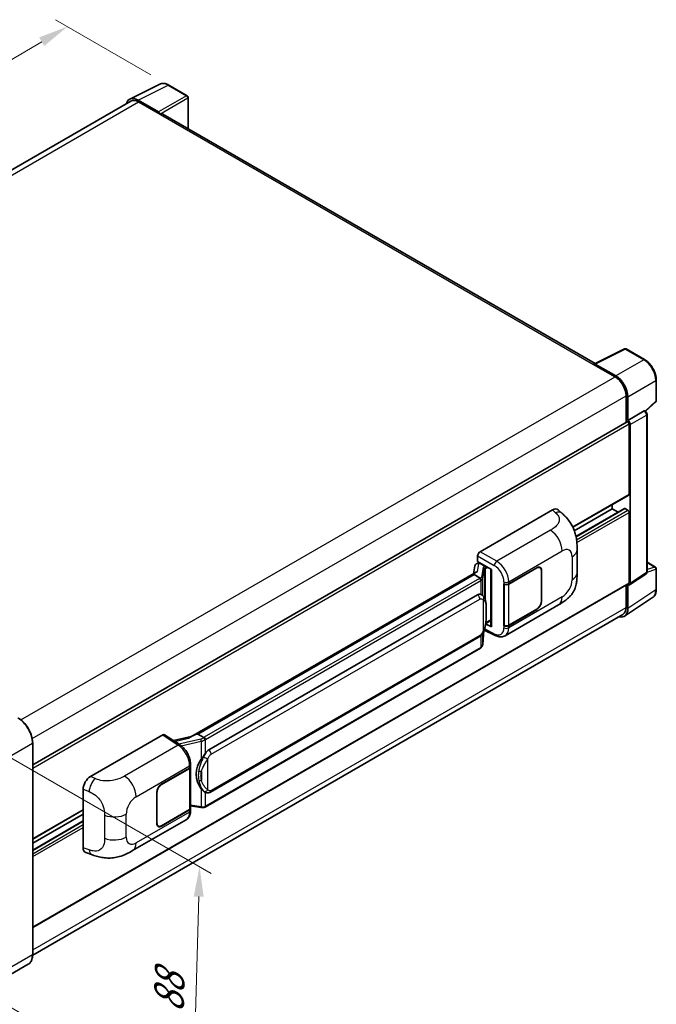
# Model space of a CAD drawing. Units: millimetres. Extents: x 0 to 8281, y 0 to 1124.
# Drawn here: x 830 to 1044, y 205 to 535 of the extents above; entities that cross this region are included whole.
import ezdxf

# ---------------------------------------------------------------- set-up
doc = ezdxf.new("R2010")
doc.units = ezdxf.units.MM
doc.header["$LTSCALE"] = 4
doc.layers.get('Defpoints').update_dxf_attribs({"lineweight": 25})
for name, color, linetype, lineweight in [('Dimension (ISO)', 7, 'Continuous', 18), ('Visible (ISO)', 7, 'Continuous', 35), ('Visible Narrow (ISO)', 7, 'Continuous', 25)]:
    doc.layers.add(name, color=color, linetype=linetype, lineweight=lineweight)
doc.styles.add('Note Text (TK)', font='txt')
doc.dimstyles.new('Default - Method 1b (TK)', dxfattribs={"dimscale": 4, "dimtxt": 2.5, "dimasz": 2.5, "dimexe": 1, "dimexo": 1.5, "dimgap": 1, "dimtad": 1, "dimtoh": 1, "dimrnd": 1e-08, "dimdsep": 46, "dimtxsty": 'Note Text (TK)', "dimcen": 0.09, "dimdle": 5, "dimclrd": 100, "dimclre": 100, "dimclrt": 7, "dimadec": 1, "dimazin": 1, "dimtfac": 1, "dimtmove": 0, "dimatfit": 3, "dimfxl": 1, "dimtolj": 1, "dimlwd": -1, "dimlwe": -1, "dimarcsym": 0})

# ---------------------------------------------------------------- blocks, each defined once
blk = doc.blocks.new('*D24')
at = {"layer": 'Defpoints', "color": 0}
for p in [(846.46, 532.25), (880.4, 512.66), (653.9, 380.01)]:
    blk.add_point(p, dxfattribs=at)
at = {"layer": 'Dimension (ISO)', "color": 100}
for p, q in [((874.42, 516.11), (842.47, 534.55)), ((628.92, 404.48), (837.83, 527.19)), ((647.93, 383.46), (616.32, 401.71))]:
    blk.add_line(p, q, dxfattribs=at)
for points in [[(836.99, 528.63), (838.68, 525.75), (846.46, 532.25)], [(628.08, 405.91), (629.77, 403.04), (620.3, 399.41)]]:
    blk.add_solid(points, dxfattribs=at)
at = {"layer": 'Dimension (ISO)', "color": 7, "insert": (720, 468.41), "char_height": 10, "attachment_point": 4, "rotation": 30.4297, "style": 'Note Text (TK)'}
blk.add_mtext('\\A1;{\\Q-29.570;\\W0.820;\\H0.816x; \\fＭＳ Ｐゴシック|b0|i0;\\H10.0000;280}', dxfattribs=at)
blk = doc.blocks.new('*D26')
at = {"layer": 'Defpoints', "color": 0}
for p in [(817.15, 293.23), (814.86, 210.88), (888.4, 168.43)]:
    blk.add_point(p, dxfattribs=at)
at = {"layer": 'Dimension (ISO)', "color": 100}
for p, q in [((823.05, 289.82), (894.62, 248.5)), ((890.41, 240.77), (888.68, 178.42)), ((820.77, 207.47), (892.34, 166.15))]:
    blk.add_line(p, q, dxfattribs=at)
for points in [[(888.74, 240.82), (892.07, 240.73), (890.68, 250.77)], [(887.01, 178.47), (890.34, 178.38), (888.4, 168.43)]]:
    blk.add_solid(points, dxfattribs=at)
at = {"layer": 'Dimension (ISO)', "color": 7, "insert": (880.27, 199.91), "char_height": 10, "attachment_point": 4, "rotation": 88.41, "style": 'Note Text (TK)'}
blk.add_mtext('\\A1;{\\Q28.410;\\W0.830;\\H0.816x; \\fＭＳ Ｐゴシック|b0|i0;\\H10.0000;88}', dxfattribs=at)

msp = doc.modelspace()

# ---------------------------------------------------------------- linework, layer by layer
at = {"layer": 'Visible (ISO)'}
for p, q in [((867.3202, 507.9553), (877.377, 512.9779)), ((886.5904, 509.0817), (880.3969, 512.6575)), ((886.8761, 498.0303), (886.8761, 508.5868)), ((867.7077, 507.2876), (669.854, 393.0567)), ((876.9464, 503.6501), (870.0746, 507.6175)), ((870.2791, 507.0329), (877.5522, 502.8337)), ((877.3502, 502.9504), (877.3502, 502.9507)), ((1023.162, 419.3457), (878.4094, 502.9186)), ((1022.9405, 419.2351), (1032.9972, 424.2577)), ((1039.7317, 420.6655), (1033.5383, 424.2413)), ((1022.6101, 419.0845), (1029.8832, 414.8854)), ((1022.8121, 418.9682), (1022.8121, 418.9679)), ((1030.0877, 415.2339), (1023.216, 419.2013)), ((1043.6518, 406.9572), (1043.6518, 413.8758)), ((1033.5198, 408.5867), (1033.5198, 399.6819)), ((1034.1259, 400.3051), (1034.1259, 408.2396)), ((1040.0413, 403.3653), (1043.4685, 406.5378)), ((1034.1259, 400.3051), (1039.5988, 403.4649)), ((1039.8709, 403.485), (1039.8609, 403.4908)), ((834.8054, 284.9541), (1033.8401, 399.8668)), ((1034.1263, 400.3048), (1034.1259, 400.3051)), ((1034.5299, 375.5769), (1034.5299, 399.1387)), ((1040.5604, 349.558), (1040.5604, 402.2907)), ((1034.934, 345.7159), (1034.934, 398.9059)), ((1015.7096, 364.5177), (1034.4116, 375.3153)), ((984.6279, 356.3306), (1008.8431, 370.3113)), ((1010.7923, 370.3463), (1012.12, 369.1433)), ((1016.1971, 363.3595), (1028.8731, 370.6779)), ((1016.7465, 361.4131), (1032.9847, 370.7882)), ((1028.8731, 370.6779), (1028.8731, 372.1177)), ((1030.8334, 369.5462), (1028.8731, 370.6779)), ((1034.1259, 370.2114), (1033.1561, 370.7712)), ((1034.5299, 345.9497), (1034.5299, 369.5115)), ((1017.1262, 349.2709), (1017.1262, 356.9923)), ((983.8203, 353.0649), (983.8203, 354.9318)), ((983.8203, 353.0649), (988.4201, 350.4092)), ((982.8724, 351.6003), (982.3993, 348.9476)), ((983.5562, 352.319), (984.1663, 352.4599)), ((984.0943, 352.4432), (984.4957, 352.675)), ((984.6365, 352.3697), (986.2527, 351.4366)), ((988.2528, 350.5058), (988.2528, 331.3935)), ((988.4201, 350.4092), (988.4201, 331.1717)), ((994.2186, 345.5379), (1003.6192, 350.9654)), ((994.2652, 345.4715), (1003.6192, 350.8721)), ((1004.705, 350.9796), (1004.3481, 351.1856)), ((1005.1547, 349.9856), (1005.1547, 339.721)), ((1005.2355, 350.0322), (1005.2355, 339.7677)), ((1040.5604, 352.7681), (1043.3661, 351.1482)), ((1043.6518, 343.7347), (1043.6518, 350.6534)), ((983.2709, 349.4509), (887.776, 294.3169)), ((982.6162, 348.6372), (890.07, 295.2056)), ((982.6162, 348.6372), (982.6047, 348.6901)), ((984.6224, 347.4789), (982.6162, 348.6372)), ((1034.7171, 345.205), (1040.1956, 348.8259)), ((834.8054, 230.4455), (1034.4116, 345.6882)), ((992.6019, 345.5376), (992.631, 345.5219)), ((992.6019, 331.5405), (992.6019, 345.5376)), ((992.649, 345.4715), (992.6872, 345.4936)), ((992.649, 331.6611), (992.649, 345.4715)), ((1033.5198, 345.1733), (1033.5198, 337.6681)), ((1034.1259, 337.3154), (1034.1259, 345.2499)), ((1034.1259, 345.2499), (1034.1263, 345.2496)), ((893.7672, 289.8984), (983.7677, 341.8603)), ((985.1194, 341.9035), (985.0979, 341.9159)), ((1033.0413, 334.7611), (1042.4193, 340.9592)), ((993.0021, 328.1874), (1010.9294, 338.5377)), ((1003.6192, 336.9683), (994.2186, 331.5408)), ((1003.6192, 337.0616), (994.2652, 331.6611)), ((1032.4546, 335.3139), (834.803, 221.1996)), ((986.5343, 332.2766), (988.2528, 333.2687)), ((985.5194, 325.3135), (985.9393, 329.894)), ((986.022, 330.0969), (989.6712, 328.2744)), ((988.4201, 331.1717), (986.5047, 332.1284)), ((986.522, 332.2652), (986.5456, 332.287)), ((992.7339, 331.6167), (992.6019, 331.5405)), ((992.631, 331.5248), (992.6019, 331.5405)), ((894.3386, 275.7981), (984.3392, 327.7599)), ((984.7381, 324.0077), (892.5601, 270.7887)), ((854.1456, 280.9966), (878.3608, 294.9773)), ((878.9515, 295.0219), (884.1682, 291.5741)), ((887.9124, 294.3956), (881.9389, 293.0475)), ((889.944, 295.1924), (890.07, 295.2056)), ((890.07, 295.2056), (892.0763, 294.0473)), ((834.8054, 221.3757), (834.8054, 292.2943)), ((877.9563, 278.4138), (887.3569, 283.8413)), ((877.9563, 278.3205), (887.3103, 283.721)), ((887.645, 284.1213), (887.645, 270.3772)), ((887.6917, 284.3079), (887.6917, 285.0263)), ((851.6923, 257.168), (851.6923, 276.7978)), ((876.34, 265.3499), (876.34, 275.6144)), ((876.4208, 265.3965), (876.4208, 275.6611)), ((892.4155, 275.8115), (892.394, 275.8239)), ((887.645, 271.1636), (891.0998, 270.6629)), ((834.8054, 260.0727), (851.6923, 269.8223)), ((834.8054, 258.6329), (851.6923, 268.3826)), ((887.3103, 269.9106), (877.9563, 264.51)), ((887.3569, 269.8442), (877.9563, 264.4167)), ((887.6917, 269.5923), (887.6917, 270.3108)), ((834.8054, 256.3694), (851.6923, 266.119)), ((868.2792, 256.1786), (886.2065, 266.5289)), ((876.8706, 264.4025), (876.5137, 264.6085)), ((852.5855, 255.5343), (854.4829, 254.8594)), ((833.3016, 218.12), (820.5737, 210.7715))]:
    msp.add_line(p, q, dxfattribs=at)
for centre, start, end in [((886.3047, 508.5868), 0, 60), ((1033.2526, 423.7464), 60, 116.538708), ((1043.0804, 406.9572), 312.789481, 0), ((1043.0804, 350.6534), 0, 60)]:
    msp.add_arc(centre, 0.5714, start, end, dxfattribs=at)
for centre, major_axis, ratio, start_param, end_param in [((870.0795, 502.9461), (-2.8606, 4.9547), 0.5766475, 5.49839613, 6.80992005), ((870.2791, 502.8337), (-2.5714, 4.4538), 0.57735027, 5.49778714, 6.28318531), ((876.9459, 503.1835), (0.2857, -0.4949), 0.5780539, 0.78600715, 2.3555855), ((877.5522, 501.434), (0.8571, 1.4846), 0.57735027, 0, 0.78539816), ((1022.6101, 417.6848), (0.8571, 1.4846), 0.57735027, 0.53865784, 0.78539816), ((1023.2165, 418.7342), (-0.2861, 0.4955), 0.5766475, 5.49839613, 7.06797448), ((1029.8832, 410.6863), (2.5714, -4.4538), 0.57735027, 0.78539816, 2.35619449), ((1030.0828, 410.5682), (2.8571, -4.9487), 0.5780539, 0.78600715, 2.3555855), ((1039.5852, 402.9902), (-0.2712, -0.5032), 0.55686057, 3.12531633, 3.87580791), ((1034.1259, 399.372), (-0.2857, 0.4949), 0.57735027, 3.92699082, 6.28318531), ((1034.1254, 399.3717), (0.5714, -0.9897), 0.5780539, 0.78600715, 2.3555855), ((1034.1259, 375.8102), (0.2857, -0.4949), 0.57735027, 0, 0.78539816), ((1008.8267, 367.5007), (1.7827, 2.9813), 0.57333637, 6.16912861, 7.08294563), ((1033.1561, 370.4913), (-0.1714, 0.2969), 0.57735027, 5.49778714, 6.28318531), ((1034.1259, 369.7448), (-0.2857, 0.4949), 0.57735027, 3.92699082, 5.49778714), ((984.6289, 355.3975), (-0.5714, -0.9897), 0.5780539, 3.9275998, 5.49717816), ((988.2233, 349.6708), (-5.6208, -0.9696), 0.21633748, 5.59704541, 6.29236196), ((984.0908, 351.9227), (-1.1275, -0.8138), 0.60953579, 5.67908615, 5.72119938), ((983.9693, 351.2414), (-0.8657, 0.8231), 0.8492429, 5.1814121, 6.75220843), ((984.5179, 351.3681), (-0.4215, 1.07), 0.65380937, 5.5951678, 6.18580465), ((986.1934, 350.9358), (0.2108, -0.535), 0.65380937, 0.88277882, 2.45357514), ((1003.6192, 349.0991), (1.1429, 1.9795), 0.57735027, 5.49778714, 7.06858347), ((1003.6192, 349.0991), (1.0857, 1.8805), 0.57735027, 5.49778714, 7.06858347), ((993.4105, 346.0045), (1.1429, 0), 0.57735027, 3.9618974, 5.49778714), ((993.4571, 345.9381), (-1.1429, 0), 0.57735027, 0.78539816, 2.35619449), ((1034.1254, 346.1839), (0.5721, -0.9909), 0.5766475, 5.49839613, 7.06797448), ((1034.1259, 346.183), (0.2857, -0.4949), 0.57735027, 0, 0.78539816), ((983.7677, 334.8384), (0.8745, 7.228), 0.40142867, 6.20843387, 6.57591032), ((1003.6192, 338.8346), (1.1429, 1.9795), 0.57735027, 3.92699082, 5.49778714), ((1003.6192, 338.8346), (-1.0857, -1.8805), 0.57735027, 0.78539816, 2.35619449), ((1030.0828, 339.6553), (2.8606, -4.9547), 0.5766475, 5.75645056, 7.06797448), ((1029.8832, 339.7677), (2.5714, -4.4538), 0.57735027, 0, 0.78539816), ((986.1934, 332.7396), (0.3404, -0.4623), 0.48800029, 0.05438476, 0.7310134), ((988.8242, 331.405), (0.5714, 0.0167), 0.55686057, 3.12531633, 3.9107145), ((993.4105, 332.0074), (-1.1429, 0), 0.57735027, 0.82030475, 2.35619449), ((993.4571, 332.1276), (1.1429, 0), 0.57735027, 3.92699082, 5.49778714), ((878.3598, 294.043), (0.5721, 0.9909), 0.5766475, 6.24832118, 7.06797448), ((885.1094, 290.138), (5.4995, 4.8861), 0.24152145, 0.32505614, 1.02037269), ((893.7672, 282.8766), (0.8745, 7.228), 0.40142867, 0.29272501, 0.66020146), ((886.5022, 284.1876), (1.1429, 0), 0.57735027, 5.49778714, 6.15636264), ((886.5488, 284.3079), (1.1429, 0), 0.57735027, 5.49778714, 6.28318531), ((895.2389, 282.0269), (0.5232, 7.013), 0.80430597, 0.8807959, 2.44577737), ((854.162, 278.205), (-1.7721, -2.9608), 0.58101844, 3.94848943, 5.51262657), ((877.9563, 276.5475), (-1.1429, -1.9795), 0.57735027, 3.92699082, 5.49778714), ((877.9563, 276.5475), (1.0857, 1.8805), 0.57735027, 0.78539816, 2.35619449), ((886.5488, 270.3108), (1.1429, 0), 0.57735027, 5.49778714, 6.56987888), ((886.5022, 270.3772), (1.1429, 0), 0.57735027, 5.49778714, 6.28318531), ((877.9563, 266.283), (-1.1429, -1.9795), 0.57735027, 5.49778714, 7.06858347), ((877.9563, 266.283), (-1.0857, -1.8805), 0.57735027, 5.49778714, 7.06858347), ((854.162, 258.6125), (-1.7827, -2.9813), 0.57333637, 5.51880849, 6.397242)]:
    msp.add_ellipse(centre, major_axis=major_axis, ratio=ratio, start_param=start_param, end_param=end_param, dxfattribs=at)
for points, knots in [([(880.3969, 512.6575), (880.1936, 512.7749), (879.9878, 512.8761), (879.5743, 513.0427), (879.3664, 513.1081), (878.9516, 513.1994), (878.7445, 513.2253), (878.3357, 513.2332), (878.1338, 513.2151), (877.743, 513.1318), (877.5542, 513.0664), (877.377, 512.9779)], [-0.784789176, -0.784789176, -0.784789176, -0.784789176, -0.634804167, -0.634804167, -0.484819157, -0.484819157, -0.334834148, -0.334834148, -0.184849139, -0.184849139, -0.03486413, -0.03486413, -0.03486413, -0.03486413]), ([(1043.6518, 413.8758), (1043.6518, 414.1215), (1043.6351, 414.3738), (1043.5699, 414.8869), (1043.5214, 415.1476), (1043.3945, 415.6724), (1043.3159, 415.9365), (1043.131, 416.4626), (1043.0245, 416.7246), (1042.7861, 417.2412), (1042.6542, 417.4957), (1042.3679, 417.9916), (1042.2134, 418.2331), (1041.8853, 418.6978), (1041.7116, 418.921), (1041.3484, 419.3443), (1041.159, 419.5443), (1040.768, 419.9167), (1040.5664, 420.0891), (1040.1547, 420.402), (1039.9445, 420.5427), (1039.7317, 420.6655)], [-0.78478918, -0.78478918, -0.78478918, -0.78478918, -0.62783134, -0.62783134, -0.47087351, -0.47087351, -0.31391567, -0.31391567, -0.15695784, -0.15695784, 0, 0, 0.15695784, 0.15695784, 0.31391567, 0.31391567, 0.47087351, 0.47087351, 0.62783134, 0.62783134, 0.78478918, 0.78478918, 0.78478918, 0.78478918]), ([(1040.5604, 402.2907), (1040.5604, 402.3914), (1040.5471, 402.4878), (1040.5021, 402.6736), (1040.4703, 402.7631), (1040.3912, 402.9346), (1040.3438, 403.0165), (1040.2349, 403.1708), (1040.1733, 403.2432), (1040.0348, 403.375), (1039.958, 403.4347), (1039.8709, 403.485)], [-0.78478918, -0.78478918, -0.78478918, -0.78478918, -0.47087351, -0.47087351, -0.15695784, -0.15695784, 0.15695784, 0.15695784, 0.47087351, 0.47087351, 0.78478918, 0.78478918, 0.78478918, 0.78478918]), ([(1012.12, 369.1433), (1012.4906, 368.8076), (1012.95, 368.3969), (1013.7601, 367.5269), (1014.1326, 367.0689), (1014.9499, 365.9286), (1015.393, 365.1992), (1015.9471, 364.0097), (1016.1099, 363.6115), (1016.4339, 362.6865), (1016.5832, 362.1504), (1016.8351, 361.0243), (1016.93, 360.4286), (1017.1089, 358.865), (1017.1262, 357.8525), (1017.1262, 356.9923)], [0, 0, 0, 0, 0.18362486, 0.18362486, 0.36333296, 0.36333296, 0.60386192, 0.60386192, 0.71569796, 0.71569796, 0.86115341, 0.86115341, 1.02941414, 1.02941414, 1.30785701, 1.30785701, 1.30785701, 1.30785701]), ([(985.0142, 346.7656), (985.0143, 346.7667), (985.0144, 346.7678), (985.0208, 346.832), (985.0166, 346.8993), (984.987, 347.0383), (984.9611, 347.1088), (984.8906, 347.2405), (984.8468, 347.3005), (984.7471, 347.4023), (984.6922, 347.4432), (984.6351, 347.472)], [-0.0778087689, -0.0778087689, -0.0778087689, -0.0778087689, -0.0774791395, -0.0774791395, -0.0585788033, -0.0585788033, -0.0389062325, -0.0389062325, -0.0193765361, -0.0193765361, 0, 0, 0, 0]), ([(1017.1262, 349.2709), (1017.1262, 348.4397), (1017.1116, 347.5137), (1016.9384, 346.0828), (1016.8461, 345.5405), (1016.6322, 344.6864), (1016.5415, 344.379), (1016.3166, 343.7567), (1016.1792, 343.4378), (1015.8152, 342.7437), (1015.5699, 342.3688), (1015.0694, 341.7267), (1014.813, 341.4445), (1014.1464, 340.7811), (1013.7293, 340.4264), (1012.5475, 339.5067), (1011.707, 338.9867), (1010.9294, 338.5377)], [0, 0, 0, 0, 0.26907114, 0.26907114, 0.43224894, 0.43224894, 0.52213259, 0.52213259, 0.61371232, 0.61371232, 0.72841245, 0.72841245, 0.83295305, 0.83295305, 0.995563, 0.995563, 1.28301074, 1.28301074, 1.28301074, 1.28301074]), ([(1040.1956, 348.8259), (1040.2506, 348.8622), (1040.3003, 348.9056), (1040.3853, 348.9998), (1040.4206, 349.0506), (1040.4775, 349.1537), (1040.4992, 349.2061), (1040.532, 349.3096), (1040.5431, 349.3607), (1040.5573, 349.4609), (1040.5604, 349.5099), (1040.5604, 349.558)], [0.03486413, 0.03486413, 0.03486413, 0.03486413, 0.184849139, 0.184849139, 0.334834148, 0.334834148, 0.484819157, 0.484819157, 0.634804167, 0.634804167, 0.784789176, 0.784789176, 0.784789176, 0.784789176]), ([(1042.4193, 340.9592), (1042.5845, 341.0684), (1042.7356, 341.1993), (1043.0031, 341.4961), (1043.1197, 341.6618), (1043.3173, 342.0198), (1043.3984, 342.2121), (1043.5268, 342.617), (1043.574, 342.8297), (1043.6366, 343.2712), (1043.6518, 343.4999), (1043.6518, 343.7347)], [0.03486413, 0.03486413, 0.03486413, 0.03486413, 0.184849139, 0.184849139, 0.334834148, 0.334834148, 0.484819157, 0.484819157, 0.634804167, 0.634804167, 0.784789176, 0.784789176, 0.784789176, 0.784789176]), ([(985.6879, 341.4474), (985.6578, 341.4794), (985.6264, 341.5113), (985.5607, 341.5747), (985.5264, 341.6062), (985.4547, 341.6685), (985.4172, 341.6993), (985.3387, 341.7599), (985.2977, 341.7898), (985.2117, 341.8479), (985.1667, 341.8762), (985.1194, 341.9035)], [-0.1703054541, -0.1703054541, -0.1703054541, -0.1703054541, -0.1584465752, -0.1584465752, -0.1465876964, -0.1465876964, -0.1347288175, -0.1347288175, -0.1228699387, -0.1228699387, -0.1110110598, -0.1110110598, -0.1110110598, -0.1110110598]), ([(986.6631, 337.8066), (986.6595, 338.0483), (986.6535, 338.2863), (986.63, 338.7593), (986.6126, 338.9942), (986.5559, 339.4662), (986.517, 339.7031), (986.398, 340.1879), (986.3184, 340.4359), (986.0796, 340.9416), (985.919, 341.2024), (985.6879, 341.4474)], [-0.42564821, -0.42564821, -0.42564821, -0.42564821, -0.340518568, -0.340518568, -0.255388926, -0.255388926, -0.170259284, -0.170259284, -0.085129642, -0.085129642, 0, 0, 0, 0]), ([(986.6631, 334.8128), (986.6657, 335.0316), (986.6678, 335.2473), (986.6709, 335.6714), (986.6719, 335.8798), (986.6729, 336.2885), (986.6729, 336.4887), (986.6719, 336.8808), (986.6709, 337.0725), (986.6678, 337.4467), (986.6657, 337.6293), (986.6631, 337.8066)], [-0.318622721, -0.318622721, -0.318622721, -0.318622721, -0.254898176, -0.254898176, -0.191173632, -0.191173632, -0.127449088, -0.127449088, -0.063724544, -0.063724544, 0, 0, 0, 0]), ([(985.8981, 329.8004), (986.0663, 330.1731), (986.182, 330.5377), (986.3639, 331.2514), (986.4285, 331.5989), (986.5282, 332.279), (986.563, 332.6125), (986.6146, 333.2664), (986.6312, 333.5867), (986.6537, 334.212), (986.6596, 334.517), (986.6631, 334.8128)], [-0.425024641, -0.425024641, -0.425024641, -0.425024641, -0.340019712, -0.340019712, -0.255014784, -0.255014784, -0.170009856, -0.170009856, -0.085004928, -0.085004928, 0, 0, 0, 0]), ([(984.3392, 327.7599), (984.5362, 327.8737), (984.7004, 328.0116), (984.9755, 328.285), (985.0896, 328.424), (985.2958, 328.7018), (985.3861, 328.8395), (985.5512, 329.1121), (985.6265, 329.2479), (985.7666, 329.5185), (985.8314, 329.6532), (985.894, 329.7912), (985.896, 329.7958), (985.8981, 329.8004)], [-0.170496085, -0.170496085, -0.170496085, -0.170496085, -0.1375677, -0.1375677, -0.103468483, -0.103468483, -0.069369266, -0.069369266, -0.035270049, -0.035270049, -0.001170832, -0.001170832, 0, 0, 0, 0]), ([(993.0021, 328.1874), (992.8008, 328.0712), (992.5851, 327.9808), (992.1404, 327.8544), (991.9115, 327.8182), (991.453, 327.7954), (991.2232, 327.8084), (990.7687, 327.8766), (990.5438, 327.9315), (990.1017, 328.0773), (989.8842, 328.168), (989.6712, 328.2744)], [0.785398163, 0.785398163, 0.785398163, 0.785398163, 0.935496479, 0.935496479, 1.085594795, 1.085594795, 1.23569311, 1.23569311, 1.385791426, 1.385791426, 1.535889742, 1.535889742, 1.535889742, 1.535889742]), ([(984.7381, 324.0077), (984.7522, 324.0158), (984.7661, 324.0241), (984.7938, 324.0409), (984.8076, 324.0495), (984.8348, 324.0669), (984.8483, 324.0758), (984.8751, 324.0938), (984.8883, 324.103), (984.9146, 324.1217), (984.9276, 324.1311), (984.9404, 324.1408)], [1.570796327, 1.570796327, 1.570796327, 1.570796327, 1.596526194, 1.596526194, 1.622256061, 1.622256061, 1.647985928, 1.647985928, 1.673715795, 1.673715795, 1.699445662, 1.699445662, 1.699445662, 1.699445662]), ([(985.0142, 324.3703), (985.0143, 324.3694), (985.0144, 324.3684), (985.0208, 324.3142), (985.0166, 324.2662), (984.9892, 324.1905), (984.9683, 324.1617), (984.9404, 324.1408)], [-0.0003297628, -0.0003297628, -0.0003297628, -0.0003297628, 0, 0, 0.0189079865, 0.0189079865, 0.0357441925, 0.0357441925, 0.0357441925, 0.0357441925]), ([(984.9621, 324.1601), (985.0231, 324.2246), (985.0803, 324.2919), (985.1859, 324.432), (985.2344, 324.5048), (985.3216, 324.6553), (985.3603, 324.7331), (985.4266, 324.8928), (985.4541, 324.9748), (985.4966, 325.1421), (985.5115, 325.2274), (985.5194, 325.3135)], [-1.489339836, -1.489339836, -1.489339836, -1.489339836, -1.362514136, -1.362514136, -1.235688435, -1.235688435, -1.108862734, -1.108862734, -0.982037034, -0.982037034, -0.855211333, -0.855211333, -0.855211333, -0.855211333]), ([(834.8054, 292.2943), (834.8054, 292.882), (834.7251, 293.5102), (834.4149, 294.7915), (834.1851, 295.4445), (833.5983, 296.7158), (833.2415, 297.3339), (832.4339, 298.4776), (831.9833, 299.0032), (831.0287, 299.9125), (830.5249, 300.2961), (830.0159, 300.59)], [1.57079633, 1.57079633, 1.57079633, 1.57079633, 1.88495559, 1.88495559, 2.19911486, 2.19911486, 2.51327412, 2.51327412, 2.82743339, 2.82743339, 3.14159265, 3.14159265, 3.14159265, 3.14159265]), ([(892.5035, 293.3546), (892.5034, 293.3555), (892.5032, 293.3565), (892.4947, 293.412), (892.4779, 293.4721), (892.4283, 293.5995), (892.3953, 293.6659), (892.3179, 293.7936), (892.2743, 293.8538), (892.1821, 293.9599), (892.1345, 294.005), (892.0878, 294.0398)], [-0.0003297628, -0.0003297628, -0.0003297628, -0.0003297628, 0, 0, 0.0189079865, 0.0189079865, 0.0385885202, 0.0385885202, 0.0581261217, 0.0581261217, 0.0775105008, 0.0775105008, 0.0775105008, 0.0775105008]), ([(887.6917, 285.0263), (887.6917, 285.5063), (887.6305, 286.0014), (887.4038, 286.9969), (887.2379, 287.4971), (886.8172, 288.4714), (886.5622, 288.9452), (885.9808, 289.8332), (885.6545, 290.2473), (884.9484, 290.9852), (884.5688, 291.3093), (884.1682, 291.5741)], [0, 0, 0, 0, 0.30717795, 0.30717795, 0.6143559, 0.6143559, 0.92153385, 0.92153385, 1.22871179, 1.22871179, 1.53588974, 1.53588974, 1.53588974, 1.53588974]), ([(891.2217, 286.8154), (891.4248, 287.0769), (891.642, 287.365), (892.1403, 288.0379), (892.424, 288.4272), (892.6785, 288.801)], [0.251927497, 0.251927497, 0.251927497, 0.251927497, 0.346143771, 0.346143771, 0.465492697, 0.465492697, 0.465492697, 0.465492697]), ([(892.3943, 275.8239), (892.2207, 275.9242), (892.0402, 276.0639), (891.642, 276.4299), (891.4248, 276.6688), (891.2217, 276.9139)], [1.13986773, 1.13986773, 1.13986773, 1.13986773, 1.216302642, 1.216302642, 1.310518917, 1.310518917, 1.310518917, 1.310518917]), ([(892.4155, 275.8115), (892.504, 275.7604), (892.6004, 275.7128), (892.812, 275.6306), (892.9273, 275.596), (893.1785, 275.5489), (893.3153, 275.5365), (893.6042, 275.5466), (893.7557, 275.5693), (894.057, 275.6565), (894.2058, 275.7214), (894.3386, 275.7981)], [-0.11101106, -0.11101106, -0.11101106, -0.11101106, -0.088808848, -0.088808848, -0.066606636, -0.066606636, -0.044404424, -0.044404424, -0.022202212, -0.022202212, 0, 0, 0, 0]), ([(891.0998, 270.6629), (891.1831, 270.6508), (891.2663, 270.6409), (891.4314, 270.6258), (891.5134, 270.6205), (891.6753, 270.6147), (891.7552, 270.6142), (891.9123, 270.6183), (891.9895, 270.6228), (892.1408, 270.6372), (892.2148, 270.6471), (892.2871, 270.66)], [0.855211333, 0.855211333, 0.855211333, 0.855211333, 0.984372553, 0.984372553, 1.113533773, 1.113533773, 1.242694993, 1.242694993, 1.371856212, 1.371856212, 1.501017432, 1.501017432, 1.501017432, 1.501017432]), ([(892.5035, 270.9592), (892.5034, 270.9581), (892.5032, 270.9571), (892.4947, 270.8942), (892.4779, 270.839), (892.4283, 270.7457), (892.3953, 270.7092), (892.3348, 270.673), (892.3116, 270.6643), (892.2871, 270.66)], [-0.0778087689, -0.0778087689, -0.0778087689, -0.0778087689, -0.0774791395, -0.0774791395, -0.0585788033, -0.0585788033, -0.0389062325, -0.0389062325, -0.0279382932, -0.0279382932, -0.0279382932, -0.0279382932]), ([(892.3335, 270.6741), (892.3491, 270.681), (892.3647, 270.688), (892.3955, 270.7024), (892.4108, 270.7098), (892.4413, 270.7247), (892.4564, 270.7324), (892.4864, 270.7479), (892.5013, 270.7559), (892.5309, 270.7721), (892.5456, 270.7803), (892.5601, 270.7887)], [1.437762728, 1.437762728, 1.437762728, 1.437762728, 1.464369448, 1.464369448, 1.490976168, 1.490976168, 1.517582887, 1.517582887, 1.544189607, 1.544189607, 1.570796327, 1.570796327, 1.570796327, 1.570796327]), ([(886.2065, 266.5289), (886.415, 266.6493), (886.6058, 266.7993), (886.9384, 267.1411), (887.0804, 267.3325), (887.3159, 267.7397), (887.4097, 267.9555), (887.5554, 268.402), (887.6075, 268.6329), (887.6756, 269.1053), (887.6917, 269.3468), (887.6917, 269.5923)], [-0.785398163, -0.785398163, -0.785398163, -0.785398163, -0.628318531, -0.628318531, -0.471238898, -0.471238898, -0.314159265, -0.314159265, -0.157079633, -0.157079633, 0, 0, 0, 0]), ([(868.2792, 256.1786), (867.6124, 255.7936), (866.8263, 255.3607), (865.329, 254.6903), (864.5926, 254.4085), (863.1789, 254.0049), (862.5052, 253.8639), (861.1695, 253.707), (860.4983, 253.6867), (859.1926, 253.7379), (858.5464, 253.8089), (856.726, 254.1099), (855.5329, 254.486), (854.4829, 254.8594)], [0, 0, 0, 0, 0.24648635, 0.24648635, 0.47055558, 0.47055558, 0.64899431, 0.64899431, 0.82358511, 0.82358511, 1.00416753, 1.00416753, 1.34397561, 1.34397561, 1.34397561, 1.34397561]), ([(833.3016, 218.12), (833.4961, 218.2323), (833.6751, 218.3712), (833.9959, 218.6957), (834.1376, 218.8814), (834.3806, 219.2919), (834.4821, 219.5168), (834.6442, 219.9991), (834.7048, 220.2566), (834.7854, 220.7979), (834.8054, 221.0818), (834.8054, 221.3757)], [0.785398163, 0.785398163, 0.785398163, 0.785398163, 0.942477796, 0.942477796, 1.099557429, 1.099557429, 1.256637061, 1.256637061, 1.413716694, 1.413716694, 1.570796327, 1.570796327, 1.570796327, 1.570796327])]:
    msp.add_open_spline(points, degree=3, knots=knots, dxfattribs=at)
for points in [[(984.6351, 347.472), (984.6305, 347.4743), (984.6262, 347.4767), (984.6224, 347.4789)], [(984.8565, 342.02), (984.9479, 341.9913), (985.0281, 341.9561), (985.098, 341.9157)], [(892.0763, 294.0473), (892.0801, 294.0451), (892.084, 294.0426), (892.0878, 294.0398)]]:
    msp.add_open_spline(points, degree=3, dxfattribs=at)
at = {"layer": 'Visible Narrow (ISO)'}
for p, q in [((870.0746, 507.6175), (880.1253, 512.6371)), ((880.1253, 512.6371), (886.3188, 509.0613)), ((886.3188, 509.0613), (876.9464, 503.6501)), ((877.3502, 502.9507), (886.7226, 508.3618)), ((886.7226, 508.3618), (886.7226, 498.119)), ((671.3627, 392.1884), (870.2791, 507.0329)), ((877.5522, 502.8337), (1022.6101, 419.0845)), ((1023.216, 419.2013), (1033.2667, 424.2209)), ((1033.2667, 424.2209), (1039.4601, 420.6451)), ((1039.4601, 420.6451), (1030.0877, 415.2339)), ((830.8877, 299.9953), (1029.8832, 414.8854)), ((1034.1259, 408.2396), (1043.4983, 413.6508)), ((1043.4983, 413.6508), (1043.4983, 406.7322)), ((834.6535, 293.7712), (1033.5198, 408.5867)), ((1043.4983, 406.7322), (1039.9421, 403.4404)), ((1039.5993, 403.4646), (1034.1263, 400.3048)), ((1039.5988, 403.4649), (1039.5993, 403.4646)), ((834.8054, 283.8277), (1034.5299, 399.1387)), ((1034.934, 398.9059), (1040.4069, 402.0657)), ((1040.4069, 402.0657), (1040.4069, 349.333)), ((1015.6361, 364.6685), (1034.5299, 375.5769)), ((1008.8431, 370.3113), (1009.9026, 369.3514)), ((1016.7678, 361.3095), (1033.1561, 370.7712)), ((1016.9405, 360.2894), (1034.1259, 370.2114)), ((1017.0402, 359.4138), (1034.5299, 369.5115)), ((1008.2133, 363.5019), (990.2101, 353.1078)), ((990.2101, 353.1078), (984.6279, 356.3306)), ((994.2186, 346.2564), (1012.1129, 356.5877)), ((983.8203, 354.9318), (989.4024, 351.7089)), ((1015.4525, 354.6595), (1015.4525, 346.9381)), ((983.7416, 349.691), (984.2015, 352.2693)), ((984.2015, 352.2693), (984.6365, 352.3697)), ((984.6365, 352.3697), (984.8304, 352.4817)), ((985.6453, 351.056), (985.0664, 347.8104)), ((985.5204, 347.2735), (986.0993, 350.5191)), ((986.0993, 350.5191), (986.0993, 340.8831)), ((986.2527, 351.4366), (986.1433, 351.4113)), ((986.4467, 351.5486), (986.2527, 351.4366)), ((986.4312, 350.6641), (986.5975, 350.7025)), ((986.4312, 340.0478), (986.4312, 350.6641)), ((986.5975, 350.7025), (987.2548, 351.082)), ((1003.5384, 350.9187), (1003.6192, 350.8721)), ((1005.1524, 350.0802), (1005.2355, 350.0322)), ((1040.5593, 349.5097), (1043.4983, 350.4284)), ((1040.5604, 352.676), (1043.1806, 351.1632)), ((1043.1806, 351.1632), (1040.5604, 350.3442)), ((1043.4983, 350.4284), (1043.4983, 343.5097)), ((889.944, 295.1924), (982.6047, 348.6901)), ((984.4524, 347.3645), (892.2744, 294.1455)), ((892.6785, 293.4456), (984.8565, 346.6646)), ((984.8565, 346.6646), (984.8565, 342.02)), ((985.5204, 341.611), (985.5204, 347.2735)), ((1040.4069, 349.333), (1034.934, 345.7159)), ((834.8054, 230.6388), (1034.5299, 345.9497)), ((992.631, 346.2404), (992.631, 345.5219)), ((994.2186, 345.5379), (994.2186, 346.2564)), ((994.2652, 331.6611), (994.2652, 345.4715)), ((1043.4983, 343.5097), (1034.1259, 337.3154)), ((894.5753, 288.4987), (984.5759, 340.4606)), ((985.6646, 340.1968), (985.6646, 329.804)), ((1012.1129, 341.1536), (994.2186, 330.8223)), ((1005.2355, 339.7677), (1005.1547, 339.8144)), ((834.8054, 222.9404), (1033.5198, 337.6681)), ((986.6604, 334.7803), (986.6604, 337.7438)), ((1003.5384, 337.0149), (1003.6192, 336.9683)), ((988.2528, 333.462), (986.5975, 332.5063)), ((985.9372, 329.8891), (985.5204, 325.3427)), ((989.4024, 328.8143), (986.1436, 330.4419)), ((986.5975, 332.5063), (986.544, 332.4569)), ((992.631, 331.5248), (992.631, 330.8063)), ((994.2186, 330.8223), (994.2186, 331.5408)), ((984.5759, 328.2831), (894.5753, 276.3213)), ((984.8565, 328.1669), (984.8565, 324.2693)), ((985.5204, 325.3427), (985.5204, 329.0627)), ((984.8565, 324.2693), (892.6785, 271.0503)), ((878.3608, 294.9773), (883.5663, 291.537)), ((882.3444, 292.7795), (886.98, 293.8257)), ((821.9938, 284.8291), (834.7217, 292.1776)), ((834.7217, 292.1776), (834.7217, 221.2591)), ((883.5663, 291.537), (865.563, 281.1428)), ((891.0657, 293.539), (883.7078, 291.8784)), ((884.5249, 291.3187), (891.2217, 292.8301)), ((891.2217, 292.8301), (891.2217, 286.8154)), ((892.6785, 288.801), (892.6785, 293.4456)), ((893.4866, 276.5851), (893.4866, 286.9778)), ((869.4626, 274.2285), (887.3569, 284.5598)), ((887.3103, 283.721), (887.3103, 269.9106)), ((887.3569, 284.5598), (887.3569, 283.8413)), ((855.7164, 280.3319), (854.1456, 280.9966)), ((891.3014, 282.6882), (891.3014, 279.7247)), ((877.9563, 278.3205), (877.8774, 278.366)), ((851.6923, 276.7978), (853.7146, 275.942)), ((876.342, 275.7066), (876.4208, 275.6611)), ((891.2217, 276.9139), (891.2217, 270.8993)), ((892.6785, 271.0503), (892.6785, 275.6827)), ((891.2217, 270.8993), (887.645, 271.4177)), ((834.8054, 260.2659), (851.6923, 270.0156)), ((858.887, 268.0418), (858.887, 260.3203)), ((866.123, 260.7226), (866.123, 268.444)), ((887.3569, 269.1257), (869.4626, 258.7944)), ((887.3569, 269.8442), (887.3569, 269.1257)), ((834.8054, 256.2534), (851.6923, 266.0031)), ((834.8054, 255.1337), (851.6923, 264.8833)), ((834.8054, 254.2005), (851.6923, 263.9502)), ((876.4208, 265.3965), (876.34, 265.4432)), ((877.9563, 264.4167), (877.8732, 264.4647)), ((853.7146, 256.4487), (851.6923, 257.168)), ((834.7217, 221.2591), (821.9938, 213.9106))]:
    msp.add_line(p, q, dxfattribs=at)
for centre, major_axis, ratio, start_param, end_param in [((880.1157, 507.9584), (-2.83, 4.9708), 0.57677384, 5.50187364, 6.25179868), ((880.1112, 512.1626), (0.2857, 0.4949), 0.57735027, 0, 0.75049158), ((886.3047, 508.5868), (0.2857, 0.4949), 0.57735027, 0, 0.75049158), ((886.3047, 508.5868), (0.2857, -0.4949), 0.61692145, 0.78600715, 2.3555855), ((886.3047, 508.5868), (0.5714, 0), 0.57735027, 5.53269373, 6.28318531), ((1033.2526, 423.7464), (-0.2553, 0.5112), 0.5766475, 5.53326026, 6.28318531), ((1033.2526, 423.7464), (0.2857, 0.4949), 0.57735027, 0, 0.75049158), ((1039.446, 420.1706), (0.2857, 0.4949), 0.57735027, 0, 0.75049158), ((1039.4416, 415.9715), (2.8571, -4.9487), 0.58194065, 0.78600715, 2.3555855), ((1043.0804, 413.8758), (0.5714, 0), 0.57735027, 5.53269373, 6.28318531), ((1043.0804, 406.9572), (0.3882, -0.4193), 0.43528024, 0, 0.66685618), ((1043.0804, 406.9572), (0.5714, 0), 0.57735027, 5.53269373, 6.28318531), ((1039.5852, 402.9902), (0.2857, 0.4949), 0.57735027, 0, 0.75049158), ((1039.5847, 402.5236), (0.5714, -0.9897), 0.59748767, 0.78600715, 2.3555855), ((1039.989, 402.2907), (0.5714, 0), 0.57735027, 5.53269373, 6.28318531), ((1009.818, 366.6025), (2.302, 2.5408), 0.65672952, 0, 0.91381702), ((1008.0723, 358.9205), (-2.8571, 4.9487), 0.57735027, 3.92699082, 5.46288056), ((1012.1129, 352.7313), (2.3615, 4.0902), 0.57735027, 5.49778714, 7.06858347), ((1011.4119, 356.9923), (5.7143, 0), 0.57735027, 5.49778714, 6.28318531), ((990.1818, 352.1915), (0.5714, 0.9897), 0.53637355, 0.78600715, 2.3555855), ((990.0651, 348.5241), (-2.98, 4.8771), 0.59324129, 3.91222392, 5.44811366), ((987.3555, 350.7115), (1.7088, -0.3514), 0.39024564, 2.43627197, 3.15185696), ((985.5292, 350.5421), (0.5625, -0.1003), 0.92189307, 0.1475388, 1.52868309), ((987.2393, 350.1976), (-1.1388, 0.3265), 0.2955286, 5.58231733, 6.29790232), ((986.0272, 350.8974), (0.1286, -0.5568), 0.71890164, 0.98015947, 2.5509558), ((989.2857, 348.0415), (2.4094, -3.8866), 0.59713441, 0.76668294, 2.30257268), ((1043.0804, 350.6534), (0.2857, 0.4949), 0.57735027, 0, 0.53459435), ((1043.0804, 350.6534), (0.1705, -0.5454), 0.72169311, 0.93474524, 2.49688001), ((1043.0804, 350.6534), (0.5714, 0), 0.57735027, 5.53269373, 6.28318531), ((983.2402, 348.0643), (-1.7143, 0), 0.57735027, 2.35619449, 2.5086304), ((984.4524, 346.8979), (0.2857, -0.4949), 0.57735027, 0.78539816, 2.35619449), ((983.3563, 348.1549), (1.7088, -0.3514), 0.39024564, 5.63445405, 6.29344962), ((983.2402, 347.5978), (2.2857, 0), 0.57735027, 5.49778714, 5.60089302), ((983.2402, 347.641), (-2.28, 0.3684), 0.43824712, 2.52999888, 3.14247799), ((984.9503, 347.2965), (0.5625, -0.1003), 0.92189307, 0.1475388, 1.52868309), ((1012.1129, 345.0099), (-2.3615, -4.0902), 0.57735027, 0.78539816, 2.35619449), ((1011.4119, 349.2709), (5.7143, 0), 0.57735027, 5.49778714, 6.28318531), ((1039.5847, 349.792), (0.6012, -0.9723), 0.57699899, 0.01744269, 0.76736774), ((1039.989, 349.558), (0.5714, 0), 0.57735027, 5.53269373, 6.28318531), ((993.4105, 346.723), (1.1429, 0), 0.57735027, 3.9618974, 5.49778714), ((1039.4416, 345.8407), (2.8898, -4.9363), 0.57677384, 0.03138662, 0.78131167), ((1043.0804, 343.7347), (0.5714, 0), 0.57735027, 5.53269373, 6.28318531), ((983.7677, 340.9271), (0.5714, -0.9897), 0.57735027, 0.78539816, 2.35619449), ((984.8565, 340.6633), (0.8315, 0.7841), 0.80454456, 4.94896384, 6.28318531), ((1008.0723, 343.4864), (2.8571, -4.9487), 0.57735027, 0, 0.78539816), ((985.5204, 337.7898), (1.1427, 0.0168), 0.69418244, 6.20397498, 6.28318531), ((985.5204, 334.8263), (1.1428, -0.0135), 0.44716568, 6.21946524, 6.28318531), ((989.2857, 332.6074), (2.4094, -3.8866), 0.59713441, 5.5139785, 7.04986825), ((993.4105, 331.2889), (-1.1429, 0), 0.57735027, 0.82030475, 2.35619449), ((990.0651, 333.09), (-2.98, 4.8771), 0.59324129, 3.12682576, 3.91222392), ((983.7677, 328.7497), (0.5714, -0.9897), 0.57735027, 0, 0.78539816), ((984.8565, 330.2706), (1.0416, -0.4702), 0.13919307, 5.66073721, 6.28318531), ((990.1818, 329.2969), (-0.5106, -1.0224), 0.5766475, 5.463532, 6.28318531), ((984.4524, 324.5026), (0.2857, -0.4949), 0.57735027, 0, 0.78539816), ((983.2402, 325.2024), (-2.2857, 0), 0.57735027, 2.35619449, 2.45930037), ((983.2402, 325.1592), (2.2524, 0.5674), 0.68484185, 5.43004551, 6.04252462), ((984.9503, 325.3657), (0.569, -0.0522), 0.66690795, 0, 0.07651115), ((829.873, 294.977), (3.4286, -5.9385), 0.57735027, 0.78539816, 2.35619449), ((890.9461, 294.8019), (-1.6592, -0.6109), 0.70556137, 1.38645418, 2.04544975), ((891.0622, 294.8454), (-1.7143, 0), 0.57735027, 2.20375859, 2.35619449), ((892.2744, 293.6789), (0.2857, -0.4949), 0.57735027, 0.78539816, 2.35619449), ((834.5197, 292.2943), (0.2857, 0), 0.57735027, 5.49778714, 6.28318531), ((883.5381, 290.6207), (0.6301, 0.9534), 0.5766475, 0, 0.81965331), ((883.4292, 286.9578), (2.7404, -5.0155), 0.56100804, 0.79860416, 2.3344939), ((891.1818, 293.1592), (0.1258, -0.5574), 0.07194267, 3.94650419, 5.32764848), ((891.0622, 294.422), (2.2524, 0.5674), 0.68484185, 4.61135463, 5.22383374), ((891.0622, 294.3788), (2.2857, 0), 0.57735027, 5.39468126, 5.49778714), ((892.6785, 287.4443), (1.0416, -0.4702), 0.13919307, 4.08994088, 5.66073721), ((893.7672, 288.9653), (-0.5714, 0.9897), 0.57735027, 3.92699082, 5.49778714), ((886.5488, 285.0263), (1.1429, 0), 0.57735027, 5.49778714, 6.28318531), ((865.422, 276.5614), (2.8571, -4.9487), 0.57735027, 0.78539816, 2.32128791), ((891.2217, 283.3464), (1.1236, -0.209), 0.56203751, 4.02622381, 4.88718922), ((855.6318, 277.583), (1.3362, 3.1575), 0.4365316, 0.72579055, 2.28992769), ((891.2217, 280.3829), (1.123, 0.2121), 0.5793106, 3.81307618, 4.67404159), ((869.4626, 270.3722), (2.3615, 4.0902), 0.57735027, 0.78539816, 2.35619449), ((892.6785, 277.0516), (-0.8315, -0.7841), 0.80454456, 0.23657486, 1.80737118), ((893.7672, 276.7878), (0.5714, -0.9897), 0.57735027, 0, 0.78539816), ((891.1818, 271.2284), (-0.082, -0.5655), 0.18304246, 0, 0.97643306), ((891.0622, 271.9402), (-2.28, 0.3684), 0.43824712, 1.71130801, 2.32378712), ((891.0622, 271.9834), (-2.2857, 0), 0.57735027, 2.25308861, 2.35619449), ((892.2744, 271.2836), (0.2857, -0.4949), 0.57735027, 0, 0.78539816), ((862.0824, 270.7769), (-5.7143, 0), 0.57735027, 0.97738438, 2.35619449), ((883.4292, 271.5237), (2.7404, -5.0155), 0.56100804, 0.01320599, 0.79860416), ((886.5488, 269.5923), (1.1429, 0), 0.57735027, 5.49778714, 6.28318531), ((862.0824, 263.0554), (5.7143, 0), 0.57735027, 4.11897703, 5.49778714), ((869.4626, 262.6508), (-2.3615, -4.0902), 0.57735027, 5.49778714, 7.06858347), ((865.422, 261.1273), (2.8571, -4.9487), 0.57735027, 0, 0.78539816), ((855.6318, 258.0898), (-1.1489, -3.2303), 0.47609055, 5.40475179, 6.28318531), ((829.873, 224.0585), (3.4286, -5.9385), 0.57735027, 0, 0.78539816), ((834.5197, 221.3757), (0.2857, 0), 0.57735027, 5.49778714, 6.28318531)]:
    msp.add_ellipse(centre, major_axis=major_axis, ratio=ratio, start_param=start_param, end_param=end_param, dxfattribs=at)
for points, knots in [([(1009.9026, 369.3514), (1010.265, 369.0231), (1010.6516, 368.6486), (1010.8864, 368.197), (1011.2156, 367.5637), (1011.2274, 366.7839), (1010.8896, 366.0341), (1010.5955, 365.3815), (1010.0496, 364.7716), (1009.4378, 364.2967), (1009.0256, 363.9768), (1008.5902, 363.7196), (1008.2133, 363.5019)], [0, 0, 0, 0, 0.22498324, 0.22498324, 0.22498324, 0.54043573, 0.54043573, 0.54043573, 0.81501171, 0.81501171, 0.81501171, 1, 1, 1, 1]), ([(984.5759, 340.4606), (984.6609, 340.5097), (984.7464, 340.5403), (985.0444, 340.5931), (985.2293, 340.5275), (985.4904, 340.3639), (985.5818, 340.2846), (985.6646, 340.1968)], [0, 0, 0, 0, 0.031575695, 0.031575695, 0.116947855, 0.116947855, 0.170305454, 0.170305454, 0.170305454, 0.170305454]), ([(985.6646, 340.1968), (986.1445, 339.9498), (986.3494, 339.611), (986.6138, 338.7987), (986.6472, 338.3091), (986.6604, 337.7438)], [0, 0, 0, 0, 0.2061269, 0.2061269, 0.42564821, 0.42564821, 0.42564821, 0.42564821]), ([(986.6604, 337.7438), (986.6672, 337.285), (986.6703, 336.7898), (986.6697, 335.7935), (986.6665, 335.2958), (986.6604, 334.7803)], [0, 0, 0, 0, 0.167312443, 0.167312443, 0.318622721, 0.318622721, 0.318622721, 0.318622721]), ([(986.6604, 334.7803), (986.6538, 334.3898), (986.6414, 333.983), (986.5822, 333.0636), (986.5293, 332.5463), (986.3519, 331.569), (986.2387, 331.1089), (985.9597, 330.3642), (985.8297, 330.0797), (985.6646, 329.804)], [0, 0, 0, 0, 0.109280085, 0.109280085, 0.240591253, 0.240591253, 0.354088722, 0.354088722, 0.425024641, 0.425024641, 0.425024641, 0.425024641]), ([(985.6646, 329.804), (985.5984, 329.6575), (985.5273, 329.5111), (985.3739, 329.2241), (985.292, 329.0838), (985.2024, 328.9481), (985.0995, 328.7924), (984.9863, 328.6426), (984.7727, 328.422), (984.6737, 328.3396), (984.5759, 328.2831)], [0, 0, 0, 0, 0.042624021, 0.042624021, 0.085248042, 0.085248042, 0.085248042, 0.134155965, 0.134155965, 0.170496085, 0.170496085, 0.170496085, 0.170496085]), ([(892.018, 287.6007), (891.8824, 287.3003), (891.7564, 287.0142), (891.4485, 286.2933), (891.2794, 285.8749), (890.9532, 284.9991), (890.8014, 284.5446), (890.5709, 283.7237), (890.4844, 283.3556), (890.4189, 282.9903)], [-0.425024641, -0.425024641, -0.425024641, -0.425024641, -0.354088722, -0.354088722, -0.240591253, -0.240591253, -0.109280085, -0.109280085, 0, 0, 0, 0]), ([(891.3014, 282.6882), (891.3958, 283.028), (891.5203, 283.37), (891.8495, 284.1336), (892.065, 284.557), (892.5194, 285.3743), (892.7522, 285.7654), (893.1588, 286.4364), (893.3214, 286.7021), (893.4866, 286.9778)], [0, 0, 0, 0, 0.109280085, 0.109280085, 0.240591253, 0.240591253, 0.354088722, 0.354088722, 0.425024641, 0.425024641, 0.425024641, 0.425024641]), ([(892.6785, 288.801), (892.6625, 288.7777), (892.6469, 288.7544), (892.6316, 288.7312), (892.5008, 288.5332), (892.39, 288.3421), (892.1889, 287.9657), (892.0995, 287.7812), (892.018, 287.6007)], [-0.0902431044, -0.0902431044, -0.0902431044, -0.0902431044, -0.0852480424, -0.0852480424, -0.0852480424, -0.0426240212, -0.0426240212, 0, 0, 0, 0]), ([(893.4866, 286.9778), (893.5527, 287.1243), (893.6239, 287.2707), (893.7773, 287.5577), (893.8591, 287.698), (893.9488, 287.8337), (894.0516, 287.9894), (894.1648, 288.1392), (894.3784, 288.3598), (894.4774, 288.4422), (894.5753, 288.4987)], [0, 0, 0, 0, 0.042624021, 0.042624021, 0.085248042, 0.085248042, 0.085248042, 0.134155965, 0.134155965, 0.170496085, 0.170496085, 0.170496085, 0.170496085]), ([(865.563, 281.1428), (865.1296, 280.8925), (864.6093, 280.6005), (863.9421, 280.3364), (863.0287, 279.9749), (861.8667, 279.6783), (860.7006, 279.568), (859.586, 279.4626), (858.454, 279.525), (857.5421, 279.7213), (856.8286, 279.875), (856.2364, 280.1118), (855.7164, 280.3319)], [0, 0, 0, 0, 0.21270217, 0.21270217, 0.21270217, 0.50389399, 0.50389399, 0.50389399, 0.78220336, 0.78220336, 0.78220336, 1, 1, 1, 1]), ([(890.4189, 282.9903), (890.3282, 282.4844), (890.2814, 281.9764), (890.272, 280.9145), (890.3186, 280.3592), (890.4189, 279.8121)], [-0.318622721, -0.318622721, -0.318622721, -0.318622721, -0.167312443, -0.167312443, 0, 0, 0, 0]), ([(891.3014, 279.7247), (891.205, 280.2352), (891.16, 280.7546), (891.1691, 281.746), (891.2142, 282.2195), (891.3014, 282.6882)], [0, 0, 0, 0, 0.167312443, 0.167312443, 0.318622721, 0.318622721, 0.318622721, 0.318622721]), ([(890.4189, 279.8121), (890.5505, 279.0943), (890.7653, 278.3895), (891.3062, 277.1308), (891.624, 276.5505), (892.018, 276.1326)], [-0.42564821, -0.42564821, -0.42564821, -0.42564821, -0.2061269, -0.2061269, 0, 0, 0, 0]), ([(893.4866, 276.5851), (893.0067, 276.832), (892.5585, 277.3112), (891.8008, 278.4084), (891.4911, 279.0574), (891.3014, 279.7247)], [0, 0, 0, 0, 0.2061269, 0.2061269, 0.42564821, 0.42564821, 0.42564821, 0.42564821]), ([(853.7146, 275.942), (854.3969, 275.6532), (855.1405, 275.3044), (855.8536, 274.7236), (856.7861, 273.9641), (857.6513, 272.8189), (858.1823, 271.6304), (858.5881, 270.7221), (858.7951, 269.81), (858.8572, 269.0347), (858.8857, 268.6794), (858.887, 268.3498), (858.887, 268.0418)], [0, 0, 0, 0, 0.26559079, 0.26559079, 0.26559079, 0.61290113, 0.61290113, 0.61290113, 0.8783338, 0.8783338, 0.8783338, 1, 1, 1, 1]), ([(892.018, 276.1326), (892.12, 276.0244), (892.2352, 275.9233), (892.3848, 275.8296), (892.4, 275.8204), (892.4155, 275.8114)], [-0.1703054541, -0.1703054541, -0.1703054541, -0.1703054541, -0.1169478546, -0.1169478546, -0.1110110598, -0.1110110598, -0.1110110598, -0.1110110598]), ([(894.5753, 276.3213), (894.4902, 276.2721), (894.4047, 276.2415), (894.1068, 276.1887), (893.9219, 276.2543), (893.6608, 276.4179), (893.5694, 276.4972), (893.4866, 276.5851)], [0, 0, 0, 0, 0.031575695, 0.031575695, 0.116947855, 0.116947855, 0.170305454, 0.170305454, 0.170305454, 0.170305454]), ([(858.887, 260.3203), (858.887, 259.7637), (858.8745, 259.1441), (858.7293, 258.5446), (858.5081, 257.6312), (857.9794, 256.8157), (857.2129, 256.3781), (856.5675, 256.0097), (855.7893, 255.926), (855.0192, 256.0671), (854.5735, 256.1488), (854.1339, 256.2996), (853.7146, 256.4487)], [0, 0, 0, 0, 0.21983104, 0.21983104, 0.21983104, 0.55477785, 0.55477785, 0.55477785, 0.83679083, 0.83679083, 0.83679083, 1, 1, 1, 1])]:
    msp.add_open_spline(points, degree=3, knots=knots, dxfattribs=at)
msp.add_open_spline([(985.1194, 341.9035), (985.0399, 341.9495), (984.9537, 341.9894), (984.8565, 342.02)], degree=3, dxfattribs=at)

# ---------------------------------------------------------------- dimensions: what is measured, and where the dimension line sits
at = {"layer": 'Dimension (ISO)', "color": 100}
for base, p1, p2, angle, text, override, picture, middle in [((846.4558, 532.2534), (653.9044, 380.0093), (880.3969, 512.6575), 210.42972, '{\\Q-29.570;\\W0.820;\\H0.816x; \\fＭＳ Ｐゴシック|b0|i0;\\H10.0000;280}', {"dimgap": 1, "dimtoh": 0, "dimdec": 2, "dimlfac": 1.066242, "dimtol": 0, "dimlim": 0, "dimtp": 0, "dimtm": 0, "dimtdec": 2, "dimtofl": 0, "dimatfit": 1}, '*D24', (733.3779, 465.8321)), ((888.3985, 168.4269), (817.1451, 293.2274), (814.8594, 210.8848), 88.409959, '{\\Q28.410;\\W0.830;\\H0.816x; \\fＭＳ Ｐゴシック|b0|i0;\\H10.0000;88}', {"dimgap": 1, "dimtoh": 0, "dimdec": 2, "dimlfac": 1.05463, "dimtol": 0, "dimlim": 0, "dimtp": 0, "dimtm": 0, "dimtdec": 2, "dimtofl": 0, "dimatfit": 1}, '*D26', (889.5413, 209.5983))]:
    dim = msp.add_linear_dim(base=base, p1=p1, p2=p2, angle=angle, text=text, dimstyle='Default - Method 1b (TK)', override=override, dxfattribs=at)
    dim.commit()
    dim.dimension.update_dxf_attribs({"geometry": picture, "text_midpoint": middle, "dimtype": 160})

doc.saveas('drawing.dxf')
